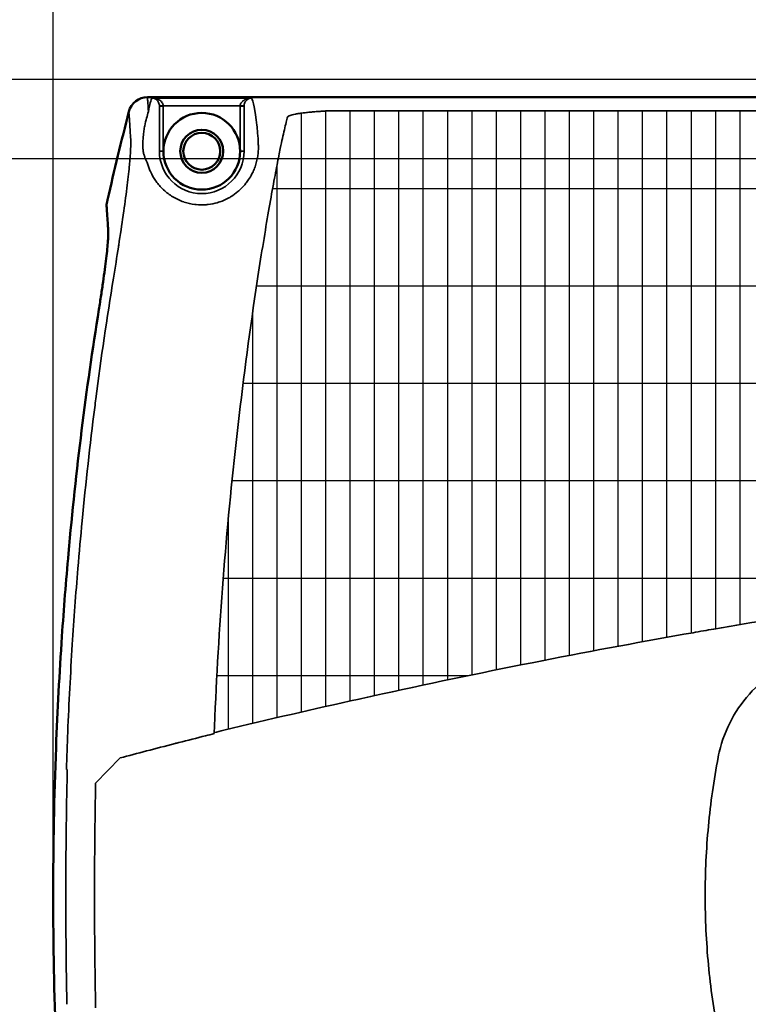
# Model space of a CAD drawing. Units: millimetres. Extents: x -402 to 1877, y 1083 to 2159.
# Drawn here: x 38 to 133, y 1260 to 1388 of the extents above; entities that cross this region are included whole.
import ezdxf

# ---------------------------------------------------------------- set-up
doc = ezdxf.new("R2010")
doc.units = ezdxf.units.MM
doc.header["$LTSCALE"] = 10
for name, color, linetype, lineweight in [('AM_5 ( Bemassung)', 3, 'Continuous', 25), ('AM_8 ( Schraffur)', 1, 'Continuous', 25), ('Sichtbar (ISO)', 7, 'Continuous', 50), ('Sichtbar schmal (ISO)', 7, 'Continuous', 35)]:
    doc.layers.add(name, color=color, linetype=linetype, lineweight=lineweight)
doc.styles.get("Standard").update_dxf_attribs({"font": 'arial.ttf'})
doc.dimstyles.new('AM_DIN$0', dxfattribs={"dimtxt": 3.5, "dimasz": 4, "dimexe": 0.5, "dimexo": 0, "dimgap": 1.5, "dimtad": 1, "dimdsep": 46, "dimtxsty": 'Standard', "dimcen": 0, "dimclrd": 256, "dimclre": 256, "dimclrt": 6, "dimadec": 0, "dimazin": 2, "dimtp": 0.1, "dimtm": 0.1, "dimtfac": 0.71, "dimtmove": 0, "dimatfit": 3, "dimfxl": 1, "dimlwd": -1, "dimlwe": -1, "dimarcsym": 0})

# ---------------------------------------------------------------- blocks, each defined once
blk = doc.blocks.new('*D25')
at = {"layer": 'AM_5 ( Bemassung)', "transparency": 16777216}
for p, q in [((237.14, 1380.45), (-70.02, 1380.45)), ((-65.02, 1360.45), (-65.02, 1187.75)), ((254.67, 1167.75), (-70.02, 1167.75))]:
    blk.add_line(p, q, dxfattribs=at)
for points in [[(-68.35, 1360.45), (-61.69, 1360.45), (-65.02, 1380.45)], [(-68.35, 1187.75), (-61.69, 1187.75), (-65.02, 1167.75)]]:
    blk.add_solid(points, dxfattribs=at)
at = {"layer": 'Defpoints', "color": 0, "transparency": 16777216}
for p in [(237.14, 1380.45), (-65.02, 1167.75), (254.67, 1167.75)]:
    blk.add_point(p, dxfattribs=at)
at = {"layer": 'AM_5 ( Bemassung)', "color": 6, "transparency": 16777216, "insert": (-95.35, 1277.66), "char_height": 30, "attachment_point": 5, "rotation": 90}
blk.add_mtext('213', dxfattribs=at)
blk = doc.blocks.new('*D22')
at = {"layer": 'AM_5 ( Bemassung)', "transparency": 16777216}
for p, q in [((268.47, 1370.1), (6.75, 1370.1)), ((11.75, 1350.1), (11.75, 1198.1)), ((268.47, 1178.1), (6.75, 1178.1))]:
    blk.add_line(p, q, dxfattribs=at)
for points in [[(8.41, 1350.1), (15.08, 1350.1), (11.75, 1370.1)], [(8.41, 1198.1), (15.08, 1198.1), (11.75, 1178.1)]]:
    blk.add_solid(points, dxfattribs=at)
at = {"layer": 'Defpoints', "color": 0, "transparency": 16777216}
for p in [(268.47, 1370.1), (11.75, 1178.1), (268.47, 1178.1)]:
    blk.add_point(p, dxfattribs=at)
at = {"layer": 'AM_5 ( Bemassung)', "color": 6, "transparency": 16777216, "insert": (-18.57, 1270.64), "char_height": 30, "attachment_point": 5, "rotation": 90}
blk.add_mtext('192', dxfattribs=at)
blk = doc.blocks.new('*D30')
at = {"layer": 'AM_5 ( Bemassung)', "transparency": 16777216}
for p, q in [((42.81, 1267.66), (42.81, 1505.45)), ((268.47, 1370.1), (268.47, 1505.45)), ((228.47, 1500.45), (82.81, 1500.45))]:
    blk.add_line(p, q, dxfattribs=at)
for points in [[(82.81, 1507.12), (82.81, 1493.79), (42.81, 1500.45)], [(228.47, 1507.12), (228.47, 1493.79), (268.47, 1500.45)]]:
    blk.add_solid(points, dxfattribs=at)
at = {"layer": 'Defpoints', "color": 0, "transparency": 16777216}
for p in [(42.81, 1500.45), (268.47, 1370.1), (42.81, 1267.66)]:
    blk.add_point(p, dxfattribs=at)
at = {"layer": 'AM_5 ( Bemassung)', "color": 6, "transparency": 16777216, "insert": (155.64, 1533.32), "char_height": 35, "attachment_point": 5}
blk.add_mtext('226', dxfattribs=at)

msp = doc.modelspace()

# ---------------------------------------------------------------- linework, layer by layer
msp.add_line((51.546, 1292.018), (48.341, 1288.739))
at = {"layer": 'AM_8 ( Schraffur)', "linetype": 'Continuous'}
for p, q in [((75.162, 1298.011), (75.162, 1376.074)), ((78.337, 1298.736), (78.337, 1376.355)), ((81.512, 1299.449), (81.512, 1376.37)), ((84.687, 1300.152), (84.687, 1376.37)), ((87.862, 1300.844), (87.862, 1376.37)), ((91.037, 1301.525), (91.037, 1376.37)), ((94.212, 1302.195), (94.212, 1376.37)), ((97.387, 1302.854), (97.387, 1376.37)), ((100.562, 1303.503), (100.562, 1376.37)), ((103.737, 1304.142), (103.737, 1376.37)), ((106.912, 1304.769), (106.912, 1376.37)), ((110.087, 1305.386), (110.087, 1376.37)), ((113.262, 1305.992), (113.262, 1376.37)), ((116.437, 1306.588), (116.437, 1376.37)), ((119.612, 1307.173), (119.612, 1376.37)), ((122.787, 1307.747), (122.787, 1376.37)), ((125.962, 1308.311), (125.962, 1376.37)), ((129.137, 1308.864), (129.137, 1376.37)), ((132.312, 1309.407), (132.312, 1376.37)), ((71.987, 1297.276), (71.987, 1369.388)), ((236.287, 1366.227), (71.397, 1366.227)), ((238.399, 1353.527), (69.301, 1353.527)), ((68.812, 1296.53), (68.812, 1350.197)), ((240.183, 1340.827), (67.549, 1340.827)), ((241.643, 1328.127), (66.107, 1328.127)), ((65.637, 1295.773), (65.637, 1323.278)), ((172.92, 1315.427), (64.97, 1315.427)), ((96.771, 1302.727), (64.138, 1302.727))]:
    msp.add_line(p, q, dxfattribs=at)
at = {"layer": 'Sichtbar (ISO)'}
msp.add_line((257.266, 1378.16), (55.098, 1378.16), dxfattribs=at)
for radius in [5, 2.8, 2.4]:
    msp.add_circle((62.166, 1371.1), radius, dxfattribs=at)
for centre, radius, start, end in [((55.098, 1375.66), 2.5, 90.00007, 165.59852), ((450.6, 1274.1), 410.833, 165.59838, 167.25167)]:
    msp.add_arc(centre, radius, start, end, dxfattribs=at)
msp.add_ellipse((503.922, 1410.25), major_axis=(-463.761, -118.698), ratio=0.0338875, start_param=0.128945, end_param=0.130749, dxfattribs=at)
for points, knots in [([(49.894, 1364.758), (49.894, 1364.758), (49.894, 1364.758), (49.894, 1364.758), (49.881, 1364.699), (49.867, 1364.641), (49.84, 1364.518), (49.825, 1364.455), (49.797, 1364.328), (49.784, 1364.271), (49.766, 1364.191), (49.76, 1364.163), (49.755, 1364.139), (49.754, 1364.134), (49.754, 1364.134)], [0.373603899, 0.373603899, 0.373603899, 0.373603899, 0.37364755, 0.37364755, 0.37364755, 0.391656717, 0.391656717, 0.412069696, 0.412069696, 0.435819435, 0.435819435, 0.455103927, 0.455103927, 0.466642519, 0.466642519, 0.466642519, 0.466642519]), ([(49.754, 1364.134), (49.754, 1364.128), (49.758, 1364.077), (49.78, 1363.745), (49.84, 1362.875), (49.92, 1361.726), (49.968, 1361.031), (49.985, 1360.786)], [0, 0, 0, 0, 0.0964481, 0.3223361, 0.661168, 0.887056, 1, 1, 1, 1]), ([(49.985, 1360.786), (49.988, 1360.738), (49.991, 1360.684), (49.992, 1360.626), (49.995, 1360.509), (49.995, 1360.374), (49.991, 1360.221), (49.984, 1359.991), (49.969, 1359.721), (49.946, 1359.412), (49.923, 1359.103), (49.892, 1358.756), (49.854, 1358.373), (49.815, 1357.991), (49.769, 1357.573), (49.715, 1357.124), (49.661, 1356.675), (49.6, 1356.194), (49.532, 1355.685), (49.465, 1355.177), (49.39, 1354.641), (49.31, 1354.081), (49.23, 1353.521), (49.144, 1352.938), (49.052, 1352.336), (48.96, 1351.734), (48.863, 1351.112), (48.762, 1350.476)], [0, 0, 0, 0, 0.0416667, 0.0416667, 0.0416667, 0.125, 0.125, 0.125, 0.25, 0.25, 0.25, 0.375, 0.375, 0.375, 0.5, 0.5, 0.5, 0.625, 0.625, 0.625, 0.75, 0.75, 0.75, 0.875, 0.875, 0.875, 1, 1, 1, 1]), ([(48.762, 1350.476), (47.93, 1345.292), (47.182, 1340.036), (45.86, 1329.422), (45.287, 1324.072), (44.478, 1315.09), (44.194, 1311.486), (43.624, 1303.063), (43.368, 1298.235), (42.936, 1286.98), (42.813, 1280.542), (42.813, 1267.658), (42.936, 1261.22), (43.368, 1249.965), (43.624, 1245.137), (44.194, 1236.713), (44.478, 1233.11), (45.287, 1224.128), (45.86, 1218.778), (47.182, 1208.165), (47.93, 1202.909), (48.762, 1197.724)], [0.000001, 0.000001, 0.000001, 0.000001, 1.6627601, 1.6627601, 3.3185155, 3.3185155, 4.4181739, 4.4181739, 5.8782278, 5.8782278, 7.8103911, 7.8103911, 9.7425779, 9.7425779, 11.2026491, 11.2026491, 12.3023025, 12.3023025, 13.958024, 13.958024, 15.6207256, 15.6207256, 15.6207256, 15.6207256])]:
    msp.add_open_spline(points, degree=3, knots=knots, dxfattribs=at)
at = {"layer": 'Sichtbar schmal (ISO)'}
for p, q in [((68.64, 1378.044), (55.692, 1378.044)), ((57.153, 1376.982), (56.654, 1376.982)), ((56.654, 1371.1), (56.654, 1376.982)), ((67.181, 1377.045), (57.152, 1377.045)), ((57.153, 1371.1), (57.153, 1376.982)), ((67.179, 1376.982), (67.179, 1371.1)), ((67.179, 1376.982), (67.679, 1376.982)), ((67.181, 1377.045), (67.68, 1377.024)), ((67.679, 1376.982), (67.679, 1371.1)), ((78.595, 1376.37), (229.138, 1376.37)), ((57.153, 1371.1), (56.654, 1371.1)), ((67.179, 1371.1), (67.679, 1371.1))]:
    msp.add_line(p, q, dxfattribs=at)
msp.add_arc((62.166, 1371.1), 5.513, 180, 0, dxfattribs=at)
for centre, major_axis, ratio, start_param, end_param in [((55.849, 1221.062), (0, 157.098), 0.0260105, 0.0384552, 0.1552845), ((68.483, 1221.057), (0, 157.104), 0.0260103, 6.066464, 6.2447275), ((54.633, 1344.646), (-1.55, -33.199), 0.0870004, 3.4549001, 3.604437), ((57.152, 1377.045), (-0.5, -0.021), 0.0000821, 4.7123315, 6.2550782), ((69.199, 1345.171), (0, 30.016), 0.025305, 5.8177129, 6.0664624)]:
    msp.add_ellipse(centre, major_axis=major_axis, ratio=ratio, start_param=start_param, end_param=end_param, dxfattribs=at)
for points, knots in [([(55.098, 1378.16), (55.098, 1378.155), (55.107, 1378.008), (55.147, 1377.377), (55.191, 1376.684), (55.217, 1376.27)], [0, 0, 0, 0, 0.33333333, 0.66666667, 1, 1, 1, 1]), ([(57.152, 1377.045), (57.147, 1377.116), (57.132, 1377.189), (57.104, 1377.26), (57.077, 1377.332), (57.037, 1377.403), (56.986, 1377.472), (56.935, 1377.54), (56.872, 1377.604), (56.801, 1377.663), (56.73, 1377.722), (56.651, 1377.775), (56.565, 1377.821), (56.479, 1377.868), (56.387, 1377.907), (56.29, 1377.94), (56.193, 1377.972), (56.093, 1377.997), (55.992, 1378.014), (55.892, 1378.032), (55.792, 1378.041), (55.692, 1378.044)], [0.0000037, 0.0000037, 0.0000037, 0.0000037, 0.14285714, 0.14285714, 0.14285714, 0.28571429, 0.28571429, 0.28571429, 0.42857143, 0.42857143, 0.42857143, 0.57142857, 0.57142857, 0.57142857, 0.71428571, 0.71428571, 0.71428571, 0.85714286, 0.85714286, 0.85714286, 1, 1, 1, 1]), ([(56.653, 1377.024), (56.65, 1377.093), (56.64, 1377.167), (56.621, 1377.239), (56.603, 1377.311), (56.578, 1377.383), (56.544, 1377.451), (56.511, 1377.52), (56.47, 1377.585), (56.424, 1377.645), (56.378, 1377.705), (56.326, 1377.759), (56.27, 1377.807), (56.214, 1377.854), (56.153, 1377.895), (56.09, 1377.929), (56.027, 1377.963), (55.962, 1377.99), (55.895, 1378.009), (55.829, 1378.028), (55.761, 1378.04), (55.692, 1378.044)], [0.0000058, 0.0000058, 0.0000058, 0.0000058, 0.14285714, 0.14285714, 0.14285714, 0.28571429, 0.28571429, 0.28571429, 0.42857143, 0.42857143, 0.42857143, 0.57142857, 0.57142857, 0.57142857, 0.71428571, 0.71428571, 0.71428571, 0.85714286, 0.85714286, 0.85714286, 1, 1, 1, 1]), ([(68.64, 1378.044), (68.541, 1378.041), (68.441, 1378.032), (68.341, 1378.015), (68.241, 1377.997), (68.14, 1377.973), (68.044, 1377.94), (68.039, 1377.939), (68.034, 1377.937), (68.029, 1377.935), (67.968, 1377.914), (67.908, 1377.891), (67.851, 1377.864), (67.823, 1377.85), (67.795, 1377.836), (67.768, 1377.822), (67.762, 1377.818), (67.755, 1377.815), (67.749, 1377.811), (67.67, 1377.767), (67.597, 1377.718), (67.531, 1377.663), (67.524, 1377.657), (67.517, 1377.651), (67.51, 1377.645), (67.447, 1377.591), (67.392, 1377.532), (67.347, 1377.471), (67.34, 1377.463), (67.334, 1377.454), (67.328, 1377.445), (67.286, 1377.385), (67.252, 1377.323), (67.228, 1377.26), (67.224, 1377.249), (67.22, 1377.238), (67.217, 1377.227), (67.196, 1377.166), (67.184, 1377.105), (67.181, 1377.045)], [0, 0, 0, 0, 0.1428571, 0.1428571, 0.1428571, 0.2857143, 0.2857143, 0.2857143, 0.2929717, 0.2929717, 0.2929717, 0.383516, 0.383516, 0.383516, 0.4285714, 0.4285714, 0.4285714, 0.4395066, 0.4395066, 0.4395066, 0.5714286, 0.5714286, 0.5714286, 0.5859764, 0.5859764, 0.5859764, 0.7142857, 0.7142857, 0.7142857, 0.7325513, 0.7325513, 0.7325513, 0.8571429, 0.8571429, 0.8571429, 0.8791033, 0.8791033, 0.8791033, 1, 1, 1, 1]), ([(68.64, 1378.044), (68.572, 1378.04), (68.504, 1378.028), (68.438, 1378.009), (68.371, 1377.99), (68.306, 1377.964), (68.243, 1377.93), (68.18, 1377.896), (68.12, 1377.855), (68.063, 1377.807), (68.007, 1377.759), (67.955, 1377.705), (67.909, 1377.645), (67.862, 1377.585), (67.821, 1377.519), (67.788, 1377.451), (67.755, 1377.382), (67.729, 1377.311), (67.711, 1377.239), (67.693, 1377.167), (67.683, 1377.093), (67.68, 1377.024)], [0, 0, 0, 0, 0.14285714, 0.14285714, 0.14285714, 0.28571429, 0.28571429, 0.28571429, 0.42857143, 0.42857143, 0.42857143, 0.57142857, 0.57142857, 0.57142857, 0.71428571, 0.71428571, 0.71428571, 0.85714286, 0.85714286, 0.85714286, 0.99999996, 0.99999996, 0.99999996, 0.99999996]), ([(52.676, 1376.282), (52.677, 1376.274), (52.686, 1376.137), (52.702, 1375.871), (52.703, 1375.868), (52.703, 1375.865), (52.703, 1375.862), (52.72, 1375.589), (52.746, 1375.183), (52.781, 1374.647), (52.781, 1374.637), (52.782, 1374.627), (52.783, 1374.616), (52.817, 1374.085), (52.859, 1373.428), (52.91, 1372.644)], [0, 0, 0, 0, 0.3296879, 0.3296879, 0.3296879, 0.3333333, 0.3333333, 0.3333333, 0.6666667, 0.6666667, 0.6666667, 0.6729171, 0.6729171, 0.6729171, 1, 1, 1, 1]), ([(57.153, 1376.982), (57.153, 1376.992), (57.153, 1377.002), (57.153, 1377.013), (57.153, 1377.023), (57.152, 1377.034), (57.152, 1377.045)], [0, 0, 0, 0, 0.5, 0.5, 0.5, 1, 1, 1, 1]), ([(67.181, 1377.045), (67.18, 1377.034), (67.18, 1377.023), (67.18, 1377.013), (67.179, 1377.002), (67.179, 1376.992), (67.179, 1376.982)], [0, 0, 0, 0, 0.5, 0.5, 0.5, 1, 1, 1, 1]), ([(73.35, 1375.561), (73.355, 1375.581), (73.366, 1375.601), (73.388, 1375.623), (73.388, 1375.624), (73.389, 1375.625), (73.39, 1375.626), (73.412, 1375.648), (73.445, 1375.672), (73.491, 1375.698), (73.537, 1375.723), (73.596, 1375.749), (73.672, 1375.776), (73.676, 1375.777), (73.679, 1375.779), (73.683, 1375.78), (73.757, 1375.806), (73.846, 1375.832), (73.952, 1375.86), (73.962, 1375.862), (73.971, 1375.864), (73.981, 1375.867), (74.086, 1375.893), (74.207, 1375.919), (74.346, 1375.946), (74.365, 1375.949), (74.383, 1375.953), (74.402, 1375.956), (74.54, 1375.982), (74.694, 1376.007), (74.864, 1376.033), (74.895, 1376.037), (74.927, 1376.042), (74.959, 1376.046), (75.128, 1376.07), (75.313, 1376.094), (75.51, 1376.118), (75.556, 1376.123), (75.603, 1376.129), (75.651, 1376.134), (75.845, 1376.156), (76.05, 1376.177), (76.261, 1376.197), (76.322, 1376.203), (76.385, 1376.209), (76.447, 1376.215), (76.651, 1376.234), (76.859, 1376.251), (77.066, 1376.268), (77.14, 1376.273), (77.214, 1376.279), (77.288, 1376.285), (77.484, 1376.299), (77.678, 1376.313), (77.865, 1376.325), (77.946, 1376.331), (78.025, 1376.336), (78.102, 1376.341), (78.273, 1376.351), (78.437, 1376.361), (78.595, 1376.37)], [0, 0, 0, 0, 0.0880871, 0.0880871, 0.0880871, 0.0909091, 0.0909091, 0.0909091, 0.1818182, 0.1818182, 0.1818182, 0.2727273, 0.2727273, 0.2727273, 0.2768339, 0.2768339, 0.2768339, 0.3636364, 0.3636364, 0.3636364, 0.3712057, 0.3712057, 0.3712057, 0.4545455, 0.4545455, 0.4545455, 0.4655845, 0.4655845, 0.4655845, 0.5454545, 0.5454545, 0.5454545, 0.5599099, 0.5599099, 0.5599099, 0.6363636, 0.6363636, 0.6363636, 0.6542533, 0.6542533, 0.6542533, 0.7272727, 0.7272727, 0.7272727, 0.7486456, 0.7486456, 0.7486456, 0.8181818, 0.8181818, 0.8181818, 0.8429876, 0.8429876, 0.8429876, 0.9090909, 0.9090909, 0.9090909, 0.9375567, 0.9375567, 0.9375567, 1, 1, 1, 1]), ([(72.669, 1372.749), (72.763, 1373.165), (72.85, 1373.546), (72.931, 1373.891), (72.933, 1373.897), (72.934, 1373.903), (72.935, 1373.908), (73.018, 1374.258), (73.094, 1374.571), (73.163, 1374.846), (73.167, 1374.862), (73.171, 1374.878), (73.175, 1374.894), (73.239, 1375.149), (73.298, 1375.372), (73.35, 1375.561)], [0, 0, 0, 0, 0.3278336, 0.3278336, 0.3278336, 0.3333333, 0.3333333, 0.3333333, 0.6666667, 0.6666667, 0.6666667, 0.6860688, 0.6860688, 0.6860688, 1, 1, 1, 1]), ([(54.73, 1374.412), (54.691, 1374.23), (54.656, 1374.018), (54.624, 1373.774), (54.594, 1373.543), (54.568, 1373.282), (54.545, 1372.996), (54.544, 1372.981), (54.543, 1372.966), (54.542, 1372.951), (54.519, 1372.647), (54.501, 1372.316), (54.487, 1371.956)], [0, 0, 0, 0, 0.33333333, 0.33333333, 0.33333333, 0.65012183, 0.65012183, 0.65012183, 0.66666667, 0.66666667, 0.66666667, 0.99999999, 0.99999999, 0.99999999, 0.99999999]), ([(52.91, 1372.644), (52.931, 1372.328), (52.928, 1371.904), (52.903, 1371.372), (52.901, 1371.331), (52.899, 1371.289), (52.896, 1371.247), (52.866, 1370.678), (52.812, 1369.992), (52.734, 1369.199), (52.731, 1369.167), (52.728, 1369.136), (52.725, 1369.104), (52.642, 1368.275), (52.534, 1367.331), (52.403, 1366.286), (52.403, 1366.281), (52.402, 1366.276), (52.401, 1366.272), (52.269, 1365.221), (52.114, 1364.067), (51.937, 1362.827), (51.932, 1362.791), (51.927, 1362.754), (51.922, 1362.718), (51.749, 1361.509), (51.557, 1360.219), (51.35, 1358.878), (51.336, 1358.791), (51.323, 1358.703), (51.309, 1358.616), (51.108, 1357.316), (50.892, 1355.968), (50.663, 1354.563)], [0, 0, 0, 0, 0.1546537, 0.1546537, 0.1546537, 0.1666667, 0.1666667, 0.1666667, 0.3269848, 0.3269848, 0.3269848, 0.3333333, 0.3333333, 0.3333333, 0.4992599, 0.4992599, 0.4992599, 0.5, 0.5, 0.5, 0.6666667, 0.6666667, 0.6666667, 0.6715295, 0.6715295, 0.6715295, 0.8333333, 0.8333333, 0.8333333, 0.8438552, 0.8438552, 0.8438552, 1, 1, 1, 1]), ([(69.399, 1354.176), (69.637, 1355.745), (69.872, 1357.244), (70.105, 1358.684), (70.338, 1360.125), (70.569, 1361.506), (70.792, 1362.799), (71.014, 1364.092), (71.227, 1365.295), (71.427, 1366.391), (71.626, 1367.487), (71.811, 1368.476), (71.975, 1369.326), (72.138, 1370.177), (72.28, 1370.89), (72.395, 1371.455), (72.511, 1372.021), (72.6, 1372.439), (72.669, 1372.749)], [0, 0, 0, 0, 0.1666667, 0.1666667, 0.1666667, 0.3333333, 0.3333333, 0.3333333, 0.5, 0.5, 0.5, 0.6666667, 0.6666667, 0.6666667, 0.8333333, 0.8333333, 0.8333333, 1, 1, 1, 1]), ([(54.487, 1371.956), (54.48, 1371.788), (54.484, 1371.624), (54.497, 1371.463), (54.498, 1371.456), (54.499, 1371.449), (54.499, 1371.442), (54.514, 1371.275), (54.538, 1371.113), (54.57, 1370.955), (54.571, 1370.952), (54.571, 1370.95), (54.572, 1370.947), (54.604, 1370.792), (54.644, 1370.642), (54.69, 1370.495), (54.694, 1370.484), (54.698, 1370.472), (54.701, 1370.461), (54.746, 1370.324), (54.796, 1370.189), (54.852, 1370.057), (54.86, 1370.038), (54.869, 1370.019), (54.877, 1369.999), (54.93, 1369.876), (54.989, 1369.754), (55.05, 1369.635)], [0, 0, 0, 0, 0.19145819, 0.19145819, 0.19145819, 0.2, 0.2, 0.2, 0.4, 0.4, 0.4, 0.40330166, 0.40330166, 0.40330166, 0.6, 0.6, 0.6, 0.61517498, 0.61517498, 0.61517498, 0.8, 0.8, 0.8, 0.82698885, 0.82698885, 0.82698885, 0.99999408, 0.99999408, 0.99999408, 0.99999408]), ([(55.05, 1369.635), (55.147, 1369.28), (55.271, 1368.927), (55.421, 1368.584), (55.453, 1368.511), (55.486, 1368.439), (55.52, 1368.367), (55.692, 1368.004), (55.892, 1367.654), (56.129, 1367.312), (56.16, 1367.267), (56.192, 1367.222), (56.224, 1367.177), (56.487, 1366.815), (56.792, 1366.462), (57.133, 1366.136), (57.154, 1366.116), (57.175, 1366.097), (57.196, 1366.077), (57.563, 1365.735), (57.971, 1365.425), (58.41, 1365.16), (58.849, 1364.895), (59.32, 1364.675), (59.799, 1364.508), (59.827, 1364.499), (59.855, 1364.489), (59.883, 1364.48), (60.336, 1364.329), (60.796, 1364.225), (61.258, 1364.167), (61.315, 1364.16), (61.372, 1364.153), (61.429, 1364.147), (61.863, 1364.103), (62.297, 1364.097), (62.731, 1364.132), (62.817, 1364.138), (62.902, 1364.147), (62.988, 1364.156), (63.393, 1364.203), (63.797, 1364.284), (64.197, 1364.401), (64.309, 1364.434), (64.421, 1364.469), (64.532, 1364.508), (64.901, 1364.636), (65.263, 1364.795), (65.611, 1364.982), (65.742, 1365.053), (65.871, 1365.128), (65.998, 1365.207), (66.308, 1365.399), (66.604, 1365.615), (66.88, 1365.849), (67.016, 1365.964), (67.147, 1366.084), (67.273, 1366.207), (67.509, 1366.438), (67.726, 1366.681), (67.924, 1366.933), (68.049, 1367.091), (68.166, 1367.253), (68.275, 1367.418), (68.433, 1367.654), (68.575, 1367.896), (68.702, 1368.144), (68.803, 1368.338), (68.894, 1368.536), (68.977, 1368.736), (69.072, 1368.967), (69.155, 1369.202), (69.226, 1369.44), (69.296, 1369.671), (69.354, 1369.905), (69.4, 1370.136), (69.443, 1370.35), (69.476, 1370.562), (69.5, 1370.768), (69.53, 1371.023), (69.545, 1371.269), (69.548, 1371.508), (69.551, 1371.673), (69.548, 1371.835), (69.54, 1371.994)], [0, 0, 0, 0, 0.0550352, 0.0550352, 0.0550352, 0.0666667, 0.0666667, 0.0666667, 0.1255469, 0.1255469, 0.1255469, 0.1333333, 0.1333333, 0.1333333, 0.196166, 0.196166, 0.196166, 0.2, 0.2, 0.2, 0.2666667, 0.2666667, 0.2666667, 0.3333333, 0.3333333, 0.3333333, 0.3371951, 0.3371951, 0.3371951, 0.4, 0.4, 0.4, 0.4077636, 0.4077636, 0.4077636, 0.4666667, 0.4666667, 0.4666667, 0.4782873, 0.4782873, 0.4782873, 0.5333333, 0.5333333, 0.5333333, 0.5487589, 0.5487589, 0.5487589, 0.6, 0.6, 0.6, 0.6193458, 0.6193458, 0.6193458, 0.6666667, 0.6666667, 0.6666667, 0.6898973, 0.6898973, 0.6898973, 0.7333333, 0.7333333, 0.7333333, 0.760662, 0.760662, 0.760662, 0.8, 0.8, 0.8, 0.8309588, 0.8309588, 0.8309588, 0.8666667, 0.8666667, 0.8666667, 0.9013388, 0.9013388, 0.9013388, 0.9333333, 0.9333333, 0.9333333, 0.9727224, 0.9727224, 0.9727224, 1, 1, 1, 1]), ([(50.663, 1354.563), (49.811, 1349.362), (49.046, 1344.121), (48.366, 1338.847), (48.318, 1338.473), (48.27, 1338.099), (48.223, 1337.725), (47.602, 1332.82), (47.055, 1327.885), (46.58, 1322.92), (46.383, 1320.861), (46.199, 1318.797), (46.027, 1316.729), (45.752, 1313.428), (45.51, 1310.116), (45.3, 1306.795), (45.06, 1303.006), (44.862, 1299.206), (44.705, 1295.394), (44.639, 1293.77), (44.58, 1292.145), (44.528, 1290.517)], [0, 0, 0, 0, 0.25, 0.25, 0.25, 0.26770912, 0.26770912, 0.26770912, 0.5, 0.5, 0.5, 0.59631574, 0.59631574, 0.59631574, 0.75, 0.75, 0.75, 0.92533369, 0.92533369, 0.92533369, 0.99999995, 0.99999995, 0.99999995, 0.99999995]), ([(63.788, 1295.194), (63.79, 1295.239), (63.791, 1295.284), (63.793, 1295.328), (63.82, 1296.015), (63.849, 1296.7), (63.879, 1297.386), (64.158, 1303.789), (64.551, 1310.165), (65.056, 1316.522), (65.562, 1322.879), (66.181, 1329.217), (66.906, 1335.497), (67.632, 1341.778), (68.464, 1348.002), (69.399, 1354.176)], [-0.0380135, -0.0380135, -0.0380135, -0.0380135, -0.0356925, -0.0356925, -0.0356925, 0, 0, 0, 0.3333333, 0.3333333, 0.3333333, 0.6666667, 0.6666667, 0.6666667, 1, 1, 1, 1]), ([(63.793, 1295.328), (64.203, 1295.428), (64.613, 1295.527), (65.023, 1295.625), (70.891, 1297.039), (76.75, 1298.394), (82.668, 1299.706), (83.677, 1299.93), (84.687, 1300.153), (85.7, 1300.374), (92.653, 1301.893), (99.703, 1303.354), (106.507, 1304.69), (113.312, 1306.026), (119.87, 1307.241), (126.185, 1308.35), (127.088, 1308.509), (127.986, 1308.665), (128.879, 1308.82), (134.233, 1309.745), (139.411, 1310.596), (144.429, 1311.382), (146.093, 1311.642), (147.739, 1311.896), (149.367, 1312.143), (153.469, 1312.765), (157.46, 1313.343), (161.334, 1313.883), (163.662, 1314.207), (165.949, 1314.517), (168.197, 1314.814), (171.174, 1315.208), (174.083, 1315.579), (176.932, 1315.93), (179.777, 1316.281), (182.562, 1316.611), (185.321, 1316.928), (187.41, 1317.168), (189.485, 1317.399), (191.56, 1317.624), (194.984, 1317.995), (198.41, 1318.348), (201.902, 1318.69), (203.32, 1318.828), (204.749, 1318.965), (206.193, 1319.1), (210.472, 1319.5), (214.883, 1319.885), (219.543, 1320.258), (220.327, 1320.321), (221.119, 1320.383), (221.918, 1320.445), (227.463, 1320.875), (233.374, 1321.287), (239.59, 1321.659), (240.474, 1321.712), (241.364, 1321.764), (242.26, 1321.815)], [-0.0059666, -0.0059666, -0.0059666, -0.0059666, 0.0000001, 0.0000001, 0.0000001, 0.085438, 0.085438, 0.085438, 0.1, 0.1, 0.1, 0.2, 0.2, 0.2, 0.3, 0.3, 0.3, 0.3142953, 0.3142953, 0.3142953, 0.4, 0.4, 0.4, 0.4284099, 0.4284099, 0.4284099, 0.5, 0.5, 0.5, 0.5430215, 0.5430215, 0.5430215, 0.6, 0.6, 0.6, 0.6569077, 0.6569077, 0.6569077, 0.7, 0.7, 0.7, 0.7711126, 0.7711126, 0.7711126, 0.8, 0.8, 0.8, 0.88559, 0.88559, 0.88559, 0.9, 0.9, 0.9, 1, 1, 1, 1.0142217, 1.0142217, 1.0142217, 1.0142217]), ([(129.741, 1293.376), (130.132, 1294.831), (130.731, 1296.263), (131.503, 1297.58), (132.275, 1298.896), (133.22, 1300.098), (134.308, 1301.154), (135.396, 1302.211), (136.627, 1303.124), (137.953, 1303.855), (139.28, 1304.585), (140.701, 1305.135), (142.14, 1305.484)], [0, 0, 0, 0, 0.25, 0.25, 0.25, 0.5, 0.5, 0.5, 0.75, 0.75, 0.75, 1, 1, 1, 1]), ([(63.788, 1295.194), (63.411, 1295.1), (63.036, 1295.006), (62.666, 1294.913), (61.469, 1294.611), (60.309, 1294.316), (59.185, 1294.027), (59.016, 1293.984), (58.849, 1293.941), (58.683, 1293.898), (57.403, 1293.568), (56.173, 1293.247), (54.984, 1292.934), (53.796, 1292.621), (52.649, 1292.315), (51.546, 1292.018)], [-0.0898513, -0.0898513, -0.0898513, -0.0898513, 0, 0, 0, 0.2899448, 0.2899448, 0.2899448, 0.3333333, 0.3333333, 0.3333333, 0.6666667, 0.6666667, 0.6666667, 1, 1, 1, 1]), ([(129.456, 1256.075), (128.889, 1259.072), (128.468, 1262.069), (128.187, 1265.073), (127.907, 1268.076), (127.767, 1271.085), (127.766, 1274.091), (127.766, 1277.1), (127.905, 1280.107), (128.186, 1283.115), (128.467, 1286.124), (128.89, 1289.134), (129.456, 1292.125)], [0, 0, 0, 0, 0.2498666, 0.2498666, 0.2498666, 0.4997333, 0.4997333, 0.4997333, 0.7498666, 0.7498666, 0.7498666, 1, 1, 1, 1]), ([(44.644, 1290.516), (44.641, 1290.399), (44.638, 1290.282), (44.636, 1290.165), (44.562, 1286.891), (44.512, 1283.613), (44.483, 1280.326), (44.465, 1278.25), (44.456, 1276.171), (44.456, 1274.092), (44.456, 1272.761), (44.46, 1271.43), (44.467, 1270.101), (44.486, 1266.696), (44.529, 1263.302), (44.596, 1259.911)], [0.00000001, 0.00000001, 0.00000001, 0.00000001, 0.01151919, 0.01151919, 0.01151919, 0.33333333, 0.33333333, 0.33333333, 0.53653816, 0.53653816, 0.53653816, 0.66666667, 0.66666667, 0.66666667, 1, 1, 1, 1]), ([(48.341, 1288.739), (48.277, 1285.501), (48.193, 1278.997), (48.192, 1269.206), (48.277, 1262.701), (48.341, 1259.462)], [0, 0, 0, 0, 0.33333333, 0.66666667, 0.99999997, 0.99999997, 0.99999997, 0.99999997])]:
    msp.add_open_spline(points, degree=3, knots=knots, dxfattribs=at)
msp.add_open_spline([(129.456, 1292.125), (129.536, 1292.55), (129.631, 1292.965), (129.741, 1293.376)], degree=3, dxfattribs=at)

# ---------------------------------------------------------------- dimensions: what is measured, and where the dimension line sits
at = {"layer": 'AM_5 ( Bemassung)'}
dim = msp.add_linear_dim(base=(42.813, 1500.453), p1=(268.466, 1370.1), p2=(42.813, 1267.658), dimstyle='AM_DIN$0', override={"dimscale": 10, "dimdec": 0}, dxfattribs=at)
dim.commit()
dim.dimension.update_dxf_attribs({"geometry": '*D30', "text_midpoint": (155.64, 1533.323)})
for base, p1, p2, picture, middle in [((-65.019, 1167.747), (237.136, 1380.453), (254.666, 1167.747), '*D25', (-65.019, 1277.658)), ((11.746, 1178.1), (268.466, 1370.1), (268.466, 1178.1), '*D22', (11.746, 1270.642))]:
    dim = msp.add_linear_dim(base=base, p1=p1, p2=p2, angle=90, dimstyle='AM_DIN$0', override={"dimscale": 10, "dimtxt": 3, "dimasz": 2, "dimdec": 0}, dxfattribs=at)
    dim.commit()
    dim.dimension.update_dxf_attribs({"geometry": picture, "text_midpoint": middle, "dimtype": 160})

doc.saveas('drawing.dxf')
